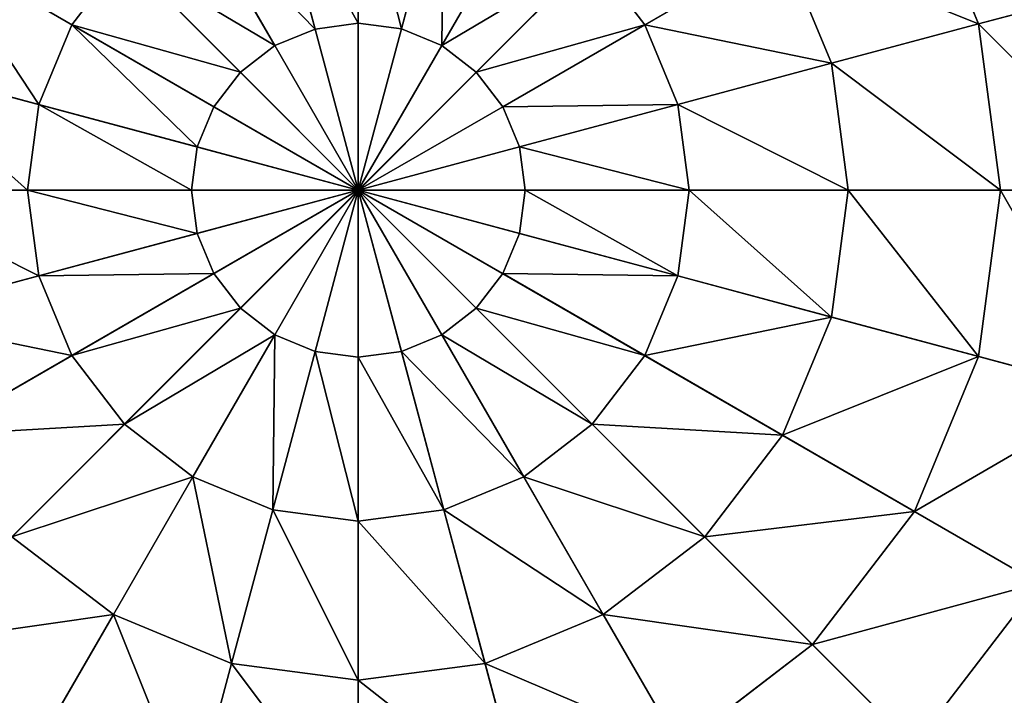
# Model space of a CAD drawing. Extents: x 4833 to 10888, y -3032 to 3024.
# Drawn here: x 9129 to 9304, y -1432 to -1311 of the extents above; entities that cross this region are included whole.
import ezdxf

# ---------------------------------------------------------------- set-up
doc = ezdxf.new("R2010")
doc.units = 0
doc.layers.get('0').update_dxf_attribs({"color": 13, "linetype": 'CONTINUOUS'})

# ---------------------------------------------------------------- blocks, each defined once
blk = doc.blocks.new('SKUPINA_9')
at = {"color": 105}
for p, q in [((250.07, 250.07), (344.88, 483.55)), ((16.58, 344.88), (250.07, 250.07)), ((241.98, 308.36, 235.98), (238.09, 336.4, 225.32)), ((257.34, 308.47, 235.98), (260.84, 336.56, 225.32)), ((227.17, 304.28, 235.98), (216.15, 330.36, 225.32)), ((213.92, 296.51, 235.98), (196.53, 318.84, 225.32)), ((241.98, 308.36, 235.98), (227.17, 304.28, 235.98)), ((257.34, 308.47, 235.98), (241.98, 308.36, 235.98)), ((245.99, 279.46, 242.98), (241.98, 308.36, 235.98)), ((253.74, 279.52, 242.98), (257.34, 308.47, 235.98)), ((272.21, 304.59, 235.98), (257.34, 308.47, 235.98)), ((227.17, 304.28, 235.98), (213.92, 296.51, 235.98)), ((238.52, 277.4, 242.98), (227.17, 304.28, 235.98)), ((272.21, 304.59, 235.98), (261.23, 277.56, 242.98)), ((203.13, 285.57, 235.98), (180.55, 302.64, 225.32)), ((213.92, 296.51, 235.98), (203.13, 285.57, 235.98)), ((231.84, 273.48, 242.98), (213.92, 296.51, 235.98)), ((267.97, 273.74, 242.98), (285.57, 297.01, 235.98)), ((203.13, 285.57, 235.98), (195.54, 272.21, 235.98)), ((226.4, 267.97, 242.98), (203.13, 285.57, 235.98)), ((273.48, 268.3, 242.98), (296.51, 286.22, 235.98)), ((169.31, 282.86, 225.32), (163.58, 260.84, 225.32)), ((195.54, 272.21, 235.98), (169.31, 282.86, 225.32)), ((245.99, 279.46, 242.98), (238.52, 277.4, 242.98)), ((253.74, 279.52, 242.98), (245.99, 279.46, 242.98)), ((250.07, 250.07, 246.24), (245.99, 279.46, 242.98)), ((250.07, 250.07, 246.24), (253.74, 279.52, 242.98)), ((261.23, 277.56, 242.98), (253.74, 279.52, 242.98)), ((238.52, 277.4, 242.98), (231.84, 273.48, 242.98)), ((250.07, 250.07, 246.24), (238.52, 277.4, 242.98)), ((261.23, 277.56, 242.98), (250.07, 250.07, 246.24)), ((267.97, 273.74, 242.98), (261.23, 277.56, 242.98)), ((231.84, 273.48, 242.98), (226.4, 267.97, 242.98)), ((250.07, 250.07, 246.24), (231.84, 273.48, 242.98)), ((250.07, 250.07, 246.24), (267.97, 273.74, 242.98)), ((273.48, 268.3, 242.98), (267.97, 273.74, 242.98)), ((195.54, 272.21, 235.98), (191.67, 257.34, 235.98)), ((222.57, 261.23, 242.98), (195.54, 272.21, 235.98)), ((277.4, 261.62, 242.98), (304.28, 272.97, 235.98)), ((250.07, 250.07, 246.24), (273.48, 268.3, 242.98)), ((277.4, 261.62, 242.98), (273.48, 268.3, 242.98)), ((226.4, 267.97, 242.98), (222.57, 261.23, 242.98)), ((250.07, 250.07, 246.24), (226.4, 267.97, 242.98)), ((163.58, 260.84, 225.32), (136.69, 264.19, 211.14)), ((222.57, 261.23, 242.98), (220.62, 253.74, 242.98)), ((250.07, 250.07, 246.24), (222.57, 261.23, 242.98)), ((250.07, 250.07, 246.24), (277.4, 261.62, 242.98)), ((279.46, 254.15, 242.98), (277.4, 261.62, 242.98)), ((163.58, 260.84, 225.32), (163.73, 238.09, 225.32)), ((191.67, 257.34, 235.98), (163.58, 260.84, 225.32)), ((279.46, 254.15, 242.98), (308.36, 258.16, 235.98)), ((220.62, 253.74, 242.98), (191.67, 257.34, 235.98)), ((191.67, 257.34, 235.98), (191.78, 241.98, 235.98)), ((250.07, 250.07, 246.24), (279.46, 254.15, 242.98)), ((279.52, 246.4, 242.98), (279.46, 254.15, 242.98)), ((250.07, 250.07, 246.24), (220.62, 253.74, 242.98)), ((220.62, 253.74, 242.98), (220.67, 245.99, 242.98)), ((155.26, 16.58), (250.07, 250.07)), ((250.07, 250.07, 246.24), (220.67, 245.99, 242.98)), ((250.07, 250.07, 246.24), (222.73, 238.52, 242.98)), ((250.07, 250.07, 246.24), (226.65, 231.84, 242.98)), ((250.07, 250.07, 246.24), (232.17, 226.4, 242.98)), ((250.07, 250.07, 246.24), (238.9, 222.57, 242.98)), ((250.07, 250.07, 246.24), (246.4, 220.62, 242.98)), ((250.07, 250.07), (483.55, 155.26)), ((250.07, 250.07, 246.24), (277.56, 238.9, 242.98)), ((250.07, 250.07, 246.24), (254.15, 220.67, 242.98)), ((250.07, 250.07, 246.24), (261.62, 222.73, 242.98)), ((250.07, 250.07, 246.24), (268.3, 226.65, 242.98)), ((250.07, 250.07, 246.24), (273.74, 232.17, 242.98)), ((250.07, 250.07, 246.24), (279.52, 246.4, 242.98)), ((220.67, 245.99, 242.98), (191.78, 241.98, 235.98)), ((220.67, 245.99, 242.98), (222.73, 238.52, 242.98)), ((277.56, 238.9, 242.98), (279.52, 246.4, 242.98)), ((279.52, 246.4, 242.98), (308.47, 242.79, 235.98)), ((191.78, 241.98, 235.98), (163.73, 238.09, 225.32)), ((191.78, 241.98, 235.98), (195.86, 227.17, 235.98)), ((222.73, 238.52, 242.98), (195.86, 227.17, 235.98)), ((222.73, 238.52, 242.98), (226.65, 231.84, 242.98)), ((273.74, 232.17, 242.98), (277.56, 238.9, 242.98)), ((277.56, 238.9, 242.98), (304.59, 227.93, 235.98)), ((163.73, 238.09, 225.32), (136.89, 234.36, 211.14)), ((163.73, 238.09, 225.32), (169.78, 216.15, 225.32)), ((226.65, 231.84, 242.98), (203.63, 213.92, 235.98)), ((226.65, 231.84, 242.98), (232.17, 226.4, 242.98)), ((268.3, 226.65, 242.98), (273.74, 232.17, 242.98)), ((273.74, 232.17, 242.98), (297.01, 214.57, 235.98)), ((297.01, 214.57, 235.98), (304.59, 227.93, 235.98)), ((195.86, 227.17, 235.98), (169.78, 216.15, 225.32)), ((195.86, 227.17, 235.98), (203.63, 213.92, 235.98)), ((232.17, 226.4, 242.98), (214.57, 203.13, 235.98)), ((232.17, 226.4, 242.98), (238.9, 222.57, 242.98)), ((261.62, 222.73, 242.98), (268.3, 226.65, 242.98)), ((268.3, 226.65, 242.98), (286.22, 203.63, 235.98)), ((238.9, 222.57, 242.98), (227.93, 195.54, 235.98)), ((238.9, 222.57, 242.98), (246.4, 220.62, 242.98)), ((254.15, 220.67, 242.98), (261.62, 222.73, 242.98)), ((261.62, 222.73, 242.98), (272.97, 195.86, 235.98)), ((246.4, 220.62, 242.98), (242.79, 191.67, 235.98)), ((246.4, 220.62, 242.98), (254.15, 220.67, 242.98)), ((254.15, 220.67, 242.98), (258.16, 191.78, 235.98)), ((169.78, 216.15, 225.32), (144.82, 205.61, 211.14)), ((169.78, 216.15, 225.32), (181.29, 196.53, 225.32)), ((203.63, 213.92, 235.98), (181.29, 196.53, 225.32)), ((203.63, 213.92, 235.98), (214.57, 203.13, 235.98)), ((286.22, 203.63, 235.98), (297.01, 214.57, 235.98)), ((297.01, 214.57, 235.98), (319.59, 197.49, 225.32)), ((272.97, 195.86, 235.98), (286.22, 203.63, 235.98)), ((286.22, 203.63, 235.98), (303.61, 181.29, 225.32)), ((214.57, 203.13, 235.98), (197.49, 180.55, 225.32)), ((214.57, 203.13, 235.98), (227.93, 195.54, 235.98)), ((181.29, 196.53, 225.32), (159.91, 179.88, 211.14)), ((181.29, 196.53, 225.32), (197.49, 180.55, 225.32)), ((303.61, 181.29, 225.32), (319.59, 197.49, 225.32)), ((227.93, 195.54, 235.98), (217.28, 169.31, 225.32)), ((227.93, 195.54, 235.98), (242.79, 191.67, 235.98)), ((258.16, 191.78, 235.98), (272.97, 195.86, 235.98)), ((272.97, 195.86, 235.98), (283.98, 169.78, 225.32)), ((242.79, 191.67, 235.98), (239.29, 163.58, 225.32)), ((242.79, 191.67, 235.98), (258.16, 191.78, 235.98)), ((258.16, 191.78, 235.98), (262.05, 163.73, 225.32)), ((197.49, 180.55, 225.32), (181.15, 158.94, 211.14)), ((197.49, 180.55, 225.32), (217.28, 169.31, 225.32)), ((283.98, 169.78, 225.32), (303.61, 181.29, 225.32)), ((303.61, 181.29, 225.32), (320.25, 159.91, 211.14)), ((320.25, 159.91, 211.14), (341.2, 181.15, 211.14)), ((217.28, 169.31, 225.32), (207.08, 144.2, 211.14)), ((217.28, 169.31, 225.32), (239.29, 163.58, 225.32)), ((262.05, 163.73, 225.32), (283.98, 169.78, 225.32)), ((283.98, 169.78, 225.32), (294.53, 144.82, 211.14)), ((239.29, 163.58, 225.32), (235.95, 136.69, 211.14)), ((239.29, 163.58, 225.32), (262.05, 163.73, 225.32)), ((262.05, 163.73, 225.32), (265.77, 136.89, 211.14)), ((294.53, 144.82, 211.14), (320.25, 159.91, 211.14)), ((320.25, 159.91, 211.14), (335.95, 139.75, 193.62)), ((181.15, 158.94, 211.14), (207.08, 144.2, 211.14)), ((207.08, 144.2, 211.14), (197.47, 120.53, 193.62)), ((207.08, 144.2, 211.14), (235.95, 136.69, 211.14)), ((265.77, 136.89, 211.14), (294.53, 144.82, 211.14)), ((294.53, 144.82, 211.14), (304.47, 121.28, 193.62)), ((235.95, 136.69, 211.14), (232.79, 111.34, 193.62)), ((235.95, 136.69, 211.14), (265.77, 136.89, 211.14)), ((265.77, 136.89, 211.14), (269.28, 111.59, 193.62)), ((197.47, 120.53, 193.62), (232.79, 111.34, 193.62))]:
    blk.add_line(p, q, dxfattribs=at)
mesh = blk.add_polyface(dxfattribs=at)
corners = [(250.07, 250.07), (49.08, 402.08), (16.58, 344.88), (95.27, 448.92), (152.01, 482.21), (215.43, 499.68), (281.22, 500.14), (344.88, 483.55)]
mesh.append_faces([[corners[k] for k in face] for face in [(0, 1, 2), (6, 0, 7)]], dxfattribs={"vtx0": -1, "color": 105})
mesh.append_faces([[corners[k] for k in face] for face in [(1, 0, 3), (3, 0, 4), (4, 0, 5), (5, 0, 6)]], dxfattribs={"vtx0": -1, "vtx1": -1, "color": 105})
mesh = blk.add_polyface(dxfattribs=at)
corners = [(250.07, 250.07), (158.03, 23.41, 32.93), (155.26, 16.58), (161.99, 33.17, 64.73), (167.1, 45.74, 94.99), (173.28, 60.96, 123.35), (180.46, 78.65, 149.46), (188.56, 98.59, 172.98), (197.47, 120.53, 193.62), (207.08, 144.2, 211.14), (217.28, 169.31, 225.32), (227.93, 195.54, 235.98), (238.9, 222.57, 242.98), (250.07, 250.07, 246.24), (344.88, 483.55), (261.23, 277.56, 242.98), (272.21, 304.59, 235.98), (282.86, 330.82, 225.32), (293.05, 355.93, 211.14), (302.67, 379.6, 193.62), (311.57, 401.54, 172.98), (319.67, 421.48, 149.46), (326.86, 439.17, 123.35), (333.04, 454.4, 94.99), (338.14, 466.97, 64.73), (342.1, 476.73, 32.93)]
mesh.append_faces([[corners[k] for k in face] for face in [(0, 1, 2), (24, 14, 25)]], dxfattribs={"vtx0": -1, "color": 105})
mesh.append_faces([[corners[k] for k in face] for face in [(1, 0, 3), (3, 0, 4), (4, 0, 5), (5, 0, 6), (6, 0, 7), (7, 0, 8), (8, 0, 9), (9, 0, 10), (10, 0, 11), (11, 0, 12), (12, 0, 13), (13, 14, 15), (15, 14, 16), (16, 14, 17), (17, 14, 18), (18, 14, 19), (19, 14, 20), (20, 14, 21), (21, 14, 22), (22, 14, 23), (23, 14, 24)]], dxfattribs={"vtx0": -1, "vtx1": -1, "color": 105})
mesh.append_faces([[corners[k] for k in face] for face in [(13, 0, 14)]], dxfattribs={"vtx0": -1, "vtx2": -1, "color": 105})
mesh = blk.add_polyface(dxfattribs=at)
corners = [(483.55, 155.26), (344.88, 483.55), (250.07, 250.07), (402.08, 451.06), (448.92, 404.87), (482.21, 348.13), (499.68, 284.7), (491.84, 187.09), (500.14, 218.92)]
mesh.append_faces([[corners[k] for k in face] for face in [(0, 1, 2), (6, 7, 8)]], dxfattribs={"vtx0": -1, "color": 105})
mesh.append_faces([[corners[k] for k in face] for face in [(1, 0, 3), (3, 0, 4), (4, 0, 5), (5, 0, 6)]], dxfattribs={"vtx0": -1, "vtx1": -1, "color": 105})
mesh.append_faces([[corners[k] for k in face] for face in [(6, 0, 7)]], dxfattribs={"vtx0": -1, "vtx2": -1, "color": 105})
mesh = blk.add_polyface(dxfattribs=at)
corners = [(0.46, 215.43), (16.58, 344.88), (0, 281.22), (17.93, 152.01), (250.07, 250.07), (51.22, 95.27), (98.06, 49.08), (155.26, 16.58)]
mesh.append_faces([[corners[k] for k in face] for face in [(0, 1, 2), (4, 6, 7)]], dxfattribs={"vtx0": -1, "color": 105})
mesh.append_faces([[corners[k] for k in face] for face in [(1, 3, 4)]], dxfattribs={"vtx0": -1, "vtx1": -1, "color": 105})
mesh.append_faces([[corners[k] for k in face] for face in [(1, 0, 3), (4, 3, 5), (4, 5, 6)]], dxfattribs={"vtx0": -1, "vtx2": -1, "color": 105})
mesh = blk.add_polyface(dxfattribs=at)
corners = [(23.41, 342.1, 32.93), (250.07, 250.07), (16.58, 344.88), (483.55, 155.26), (476.73, 158.03, 32.93), (33.17, 338.14, 64.73), (466.97, 161.99, 64.73), (45.74, 333.04, 94.99), (454.4, 167.1, 94.99), (60.96, 326.86, 123.35), (439.17, 173.28, 123.35), (78.65, 319.67, 149.46), (421.48, 180.46, 149.46), (98.59, 311.57, 172.98), (401.54, 188.56, 172.98), (120.53, 302.67, 193.62), (379.6, 197.47, 193.62), (144.2, 293.05, 211.14), (355.93, 207.08, 211.14), (169.31, 282.86, 225.32), (330.82, 217.28, 225.32), (195.54, 272.21, 235.98), (304.59, 227.93, 235.98), (222.57, 261.23, 242.98), (277.56, 238.9, 242.98), (250.07, 250.07, 246.24)]
mesh.append_faces([[corners[k] for k in face] for face in [(0, 1, 2), (24, 23, 25)]], dxfattribs={"vtx0": -1, "color": 105})
mesh.append_faces([[corners[k] for k in face] for face in [(1, 0, 3), (3, 0, 4), (4, 5, 6), (6, 7, 8), (8, 9, 10), (10, 11, 12), (12, 13, 14), (14, 15, 16), (16, 17, 18), (18, 19, 20), (20, 21, 22), (22, 23, 24)]], dxfattribs={"vtx0": -1, "vtx1": -1, "color": 105})
mesh.append_faces([[corners[k] for k in face] for face in [(4, 0, 5), (6, 5, 7), (8, 7, 9), (10, 9, 11), (12, 11, 13), (14, 13, 15), (16, 15, 17), (18, 17, 19), (20, 19, 21), (22, 21, 23)]], dxfattribs={"vtx0": -1, "vtx2": -1, "color": 105})
mesh = blk.add_polyface(dxfattribs=at)
corners = [(238.09, 336.4, 225.32), (227.17, 304.28, 235.98), (216.15, 330.36, 225.32), (241.98, 308.36, 235.98)]
mesh.append_faces([[corners[k] for k in face] for face in [(0, 1, 2), (1, 0, 3)]], dxfattribs={"vtx0": -1, "color": 105})
mesh = blk.add_polyface(dxfattribs=at)
corners = [(260.84, 336.56, 225.32), (241.98, 308.36, 235.98), (238.09, 336.4, 225.32), (257.34, 308.47, 235.98)]
mesh.append_faces([[corners[k] for k in face] for face in [(0, 1, 2), (1, 0, 3)]], dxfattribs={"vtx0": -1, "color": 105})
mesh = blk.add_polyface(dxfattribs=at)
corners = [(260.84, 336.56, 225.32), (272.21, 304.59, 235.98), (257.34, 308.47, 235.98), (282.86, 330.82, 225.32)]
mesh.append_faces([[corners[k] for k in face] for face in [(0, 1, 2), (1, 0, 3)]], dxfattribs={"vtx0": -1, "color": 105})
mesh = blk.add_polyface(dxfattribs=at)
corners = [(216.15, 330.36, 225.32), (213.92, 296.51, 235.98), (196.53, 318.84, 225.32), (227.17, 304.28, 235.98)]
mesh.append_faces([[corners[k] for k in face] for face in [(0, 1, 2), (1, 0, 3)]], dxfattribs={"vtx0": -1, "color": 105})
mesh = blk.add_polyface(dxfattribs=at)
corners = [(196.53, 318.84, 225.32), (203.13, 285.57, 235.98), (180.55, 302.64, 225.32), (213.92, 296.51, 235.98)]
mesh.append_faces([[corners[k] for k in face] for face in [(0, 1, 2), (1, 0, 3)]], dxfattribs={"vtx0": -1, "color": 105})
mesh = blk.add_polyface(dxfattribs=at)
corners = [(241.98, 308.36, 235.98), (238.52, 277.4, 242.98), (227.17, 304.28, 235.98), (245.99, 279.46, 242.98)]
mesh.append_faces([[corners[k] for k in face] for face in [(0, 1, 2), (1, 0, 3)]], dxfattribs={"vtx0": -1, "color": 105})
mesh = blk.add_polyface(dxfattribs=at)
corners = [(257.34, 308.47, 235.98), (245.99, 279.46, 242.98), (241.98, 308.36, 235.98), (253.74, 279.52, 242.98)]
mesh.append_faces([[corners[k] for k in face] for face in [(0, 1, 2), (1, 0, 3)]], dxfattribs={"vtx0": -1, "color": 105})
mesh = blk.add_polyface(dxfattribs=at)
corners = [(257.34, 308.47, 235.98), (261.23, 277.56, 242.98), (253.74, 279.52, 242.98), (272.21, 304.59, 235.98)]
mesh.append_faces([[corners[k] for k in face] for face in [(0, 1, 2), (1, 0, 3)]], dxfattribs={"vtx0": -1, "color": 105})
mesh = blk.add_polyface(dxfattribs=at)
corners = [(227.17, 304.28, 235.98), (231.84, 273.48, 242.98), (213.92, 296.51, 235.98), (238.52, 277.4, 242.98)]
mesh.append_faces([[corners[k] for k in face] for face in [(0, 1, 2), (1, 0, 3)]], dxfattribs={"vtx0": -1, "color": 105})
mesh = blk.add_polyface(dxfattribs=at)
corners = [(272.21, 304.59, 235.98), (267.97, 273.74, 242.98), (261.23, 277.56, 242.98), (285.57, 297.01, 235.98)]
mesh.append_faces([[corners[k] for k in face] for face in [(0, 1, 2), (1, 0, 3)]], dxfattribs={"vtx0": -1, "color": 105})
mesh = blk.add_polyface(dxfattribs=at)
corners = [(120.53, 302.67, 193.62), (136.69, 264.19, 211.14), (111.34, 267.35, 193.62), (144.2, 293.05, 211.14)]
mesh.append_faces([[corners[k] for k in face] for face in [(0, 1, 2), (1, 0, 3)]], dxfattribs={"vtx0": -1, "color": 105})
mesh = blk.add_polyface(dxfattribs=at)
corners = [(180.55, 302.64, 225.32), (195.54, 272.21, 235.98), (169.31, 282.86, 225.32), (203.13, 285.57, 235.98)]
mesh.append_faces([[corners[k] for k in face] for face in [(0, 1, 2), (1, 0, 3)]], dxfattribs={"vtx0": -1, "color": 105})
mesh = blk.add_polyface(dxfattribs=at)
corners = [(213.92, 296.51, 235.98), (226.4, 267.97, 242.98), (203.13, 285.57, 235.98), (231.84, 273.48, 242.98)]
mesh.append_faces([[corners[k] for k in face] for face in [(0, 1, 2), (1, 0, 3)]], dxfattribs={"vtx0": -1, "color": 105})
mesh = blk.add_polyface(dxfattribs=at)
corners = [(285.57, 297.01, 235.98), (273.48, 268.3, 242.98), (267.97, 273.74, 242.98), (296.51, 286.22, 235.98)]
mesh.append_faces([[corners[k] for k in face] for face in [(0, 1, 2), (1, 0, 3)]], dxfattribs={"vtx0": -1, "color": 105})
mesh = blk.add_polyface(dxfattribs=at)
corners = [(144.2, 293.05, 211.14), (163.58, 260.84, 225.32), (136.69, 264.19, 211.14), (169.31, 282.86, 225.32)]
mesh.append_faces([[corners[k] for k in face] for face in [(0, 1, 2), (1, 0, 3)]], dxfattribs={"vtx0": -1, "color": 105})
mesh = blk.add_polyface(dxfattribs=at)
corners = [(203.13, 285.57, 235.98), (222.57, 261.23, 242.98), (195.54, 272.21, 235.98), (226.4, 267.97, 242.98)]
mesh.append_faces([[corners[k] for k in face] for face in [(0, 1, 2), (1, 0, 3)]], dxfattribs={"vtx0": -1, "color": 105})
mesh = blk.add_polyface(dxfattribs=at)
corners = [(296.51, 286.22, 235.98), (277.4, 261.62, 242.98), (273.48, 268.3, 242.98), (304.28, 272.97, 235.98)]
mesh.append_faces([[corners[k] for k in face] for face in [(0, 1, 2), (1, 0, 3)]], dxfattribs={"vtx0": -1, "color": 105})
mesh = blk.add_polyface(dxfattribs=at)
corners = [(169.31, 282.86, 225.32), (191.67, 257.34, 235.98), (163.58, 260.84, 225.32), (195.54, 272.21, 235.98)]
mesh.append_faces([[corners[k] for k in face] for face in [(0, 1, 2), (1, 0, 3)]], dxfattribs={"vtx0": -1, "color": 105})
mesh = blk.add_polyface(dxfattribs=at)
corners = [(250.07, 250.07, 246.24), (238.52, 277.4, 242.98), (245.99, 279.46, 242.98)]
mesh.append_faces([[corners[k] for k in face] for face in [(0, 1, 2)]], dxfattribs={"color": 105})
mesh = blk.add_polyface(dxfattribs=at)
corners = [(253.74, 279.52, 242.98), (250.07, 250.07, 246.24), (245.99, 279.46, 242.98)]
mesh.append_faces([[corners[k] for k in face] for face in [(0, 1, 2)]], dxfattribs={"color": 105})
mesh = blk.add_polyface(dxfattribs=at)
corners = [(261.23, 277.56, 242.98), (250.07, 250.07, 246.24), (253.74, 279.52, 242.98)]
mesh.append_faces([[corners[k] for k in face] for face in [(0, 1, 2)]], dxfattribs={"color": 105})
mesh = blk.add_polyface(dxfattribs=at)
corners = [(250.07, 250.07, 246.24), (231.84, 273.48, 242.98), (238.52, 277.4, 242.98)]
mesh.append_faces([[corners[k] for k in face] for face in [(0, 1, 2)]], dxfattribs={"color": 105})
mesh = blk.add_polyface(dxfattribs=at)
corners = [(267.97, 273.74, 242.98), (250.07, 250.07, 246.24), (261.23, 277.56, 242.98)]
mesh.append_faces([[corners[k] for k in face] for face in [(0, 1, 2)]], dxfattribs={"color": 105})
mesh = blk.add_polyface(dxfattribs=at)
corners = [(250.07, 250.07, 246.24), (226.4, 267.97, 242.98), (231.84, 273.48, 242.98)]
mesh.append_faces([[corners[k] for k in face] for face in [(0, 1, 2)]], dxfattribs={"color": 105})
mesh = blk.add_polyface(dxfattribs=at)
corners = [(273.48, 268.3, 242.98), (250.07, 250.07, 246.24), (267.97, 273.74, 242.98)]
mesh.append_faces([[corners[k] for k in face] for face in [(0, 1, 2)]], dxfattribs={"color": 105})
mesh = blk.add_polyface(dxfattribs=at)
corners = [(195.54, 272.21, 235.98), (220.62, 253.74, 242.98), (191.67, 257.34, 235.98), (222.57, 261.23, 242.98)]
mesh.append_faces([[corners[k] for k in face] for face in [(0, 1, 2), (1, 0, 3)]], dxfattribs={"vtx0": -1, "color": 105})
mesh = blk.add_polyface(dxfattribs=at)
corners = [(304.28, 272.97, 235.98), (279.46, 254.15, 242.98), (277.4, 261.62, 242.98), (308.36, 258.16, 235.98)]
mesh.append_faces([[corners[k] for k in face] for face in [(0, 1, 2), (1, 0, 3)]], dxfattribs={"vtx0": -1, "color": 105})
mesh = blk.add_polyface(dxfattribs=at)
corners = [(277.4, 261.62, 242.98), (250.07, 250.07, 246.24), (273.48, 268.3, 242.98)]
mesh.append_faces([[corners[k] for k in face] for face in [(0, 1, 2)]], dxfattribs={"color": 105})
mesh = blk.add_polyface(dxfattribs=at)
corners = [(250.07, 250.07, 246.24), (222.57, 261.23, 242.98), (226.4, 267.97, 242.98)]
mesh.append_faces([[corners[k] for k in face] for face in [(0, 1, 2)]], dxfattribs={"color": 105})
mesh = blk.add_polyface(dxfattribs=at)
corners = [(163.58, 260.84, 225.32), (136.89, 234.36, 211.14), (136.69, 264.19, 211.14), (163.73, 238.09, 225.32)]
mesh.append_faces([[corners[k] for k in face] for face in [(0, 1, 2), (1, 0, 3)]], dxfattribs={"vtx0": -1, "color": 105})
mesh = blk.add_polyface(dxfattribs=at)
corners = [(250.07, 250.07, 246.24), (220.62, 253.74, 242.98), (222.57, 261.23, 242.98)]
mesh.append_faces([[corners[k] for k in face] for face in [(0, 1, 2)]], dxfattribs={"color": 105})
mesh = blk.add_polyface(dxfattribs=at)
corners = [(279.46, 254.15, 242.98), (250.07, 250.07, 246.24), (277.4, 261.62, 242.98)]
mesh.append_faces([[corners[k] for k in face] for face in [(0, 1, 2)]], dxfattribs={"color": 105})
mesh = blk.add_polyface(dxfattribs=at)
corners = [(191.67, 257.34, 235.98), (163.73, 238.09, 225.32), (163.58, 260.84, 225.32), (191.78, 241.98, 235.98)]
mesh.append_faces([[corners[k] for k in face] for face in [(0, 1, 2), (1, 0, 3)]], dxfattribs={"vtx0": -1, "color": 105})
mesh = blk.add_polyface(dxfattribs=at)
corners = [(308.36, 258.16, 235.98), (279.52, 246.4, 242.98), (279.46, 254.15, 242.98), (308.47, 242.79, 235.98)]
mesh.append_faces([[corners[k] for k in face] for face in [(0, 1, 2), (1, 0, 3)]], dxfattribs={"vtx0": -1, "color": 105})
mesh = blk.add_polyface(dxfattribs=at)
corners = [(220.62, 253.74, 242.98), (191.78, 241.98, 235.98), (191.67, 257.34, 235.98), (220.67, 245.99, 242.98)]
mesh.append_faces([[corners[k] for k in face] for face in [(0, 1, 2), (1, 0, 3)]], dxfattribs={"vtx0": -1, "color": 105})
mesh = blk.add_polyface(dxfattribs=at)
corners = [(279.52, 246.4, 242.98), (250.07, 250.07, 246.24), (279.46, 254.15, 242.98)]
mesh.append_faces([[corners[k] for k in face] for face in [(0, 1, 2)]], dxfattribs={"color": 105})
mesh = blk.add_polyface(dxfattribs=at)
corners = [(250.07, 250.07, 246.24), (220.67, 245.99, 242.98), (220.62, 253.74, 242.98)]
mesh.append_faces([[corners[k] for k in face] for face in [(0, 1, 2)]], dxfattribs={"color": 105})
mesh = blk.add_polyface(dxfattribs=at)
corners = [(218.92, 0), (250.07, 250.07), (155.26, 16.58), (284.7, 0.46), (483.55, 155.26), (348.13, 17.93), (404.87, 51.22), (451.06, 98.06)]
mesh.append_faces([[corners[k] for k in face] for face in [(0, 1, 2), (4, 6, 7)]], dxfattribs={"vtx0": -1, "color": 105})
mesh.append_faces([[corners[k] for k in face] for face in [(1, 3, 4)]], dxfattribs={"vtx0": -1, "vtx1": -1, "color": 105})
mesh.append_faces([[corners[k] for k in face] for face in [(1, 0, 3), (4, 3, 5), (4, 5, 6)]], dxfattribs={"vtx0": -1, "vtx2": -1, "color": 105})
mesh = blk.add_polyface(dxfattribs=at)
corners = [(250.07, 250.07, 246.24), (222.73, 238.52, 242.98), (220.67, 245.99, 242.98)]
mesh.append_faces([[corners[k] for k in face] for face in [(0, 1, 2)]], dxfattribs={"color": 105})
mesh = blk.add_polyface(dxfattribs=at)
corners = [(250.07, 250.07, 246.24), (226.65, 231.84, 242.98), (222.73, 238.52, 242.98)]
mesh.append_faces([[corners[k] for k in face] for face in [(0, 1, 2)]], dxfattribs={"color": 105})
mesh = blk.add_polyface(dxfattribs=at)
corners = [(250.07, 250.07, 246.24), (232.17, 226.4, 242.98), (226.65, 231.84, 242.98)]
mesh.append_faces([[corners[k] for k in face] for face in [(0, 1, 2)]], dxfattribs={"color": 105})
mesh = blk.add_polyface(dxfattribs=at)
corners = [(250.07, 250.07, 246.24), (238.9, 222.57, 242.98), (232.17, 226.4, 242.98)]
mesh.append_faces([[corners[k] for k in face] for face in [(0, 1, 2)]], dxfattribs={"color": 105})
mesh = blk.add_polyface(dxfattribs=at)
corners = [(250.07, 250.07, 246.24), (246.4, 220.62, 242.98), (238.9, 222.57, 242.98)]
mesh.append_faces([[corners[k] for k in face] for face in [(0, 1, 2)]], dxfattribs={"color": 105})
mesh = blk.add_polyface(dxfattribs=at)
corners = [(254.15, 220.67, 242.98), (246.4, 220.62, 242.98), (250.07, 250.07, 246.24)]
mesh.append_faces([[corners[k] for k in face] for face in [(0, 1, 2)]], dxfattribs={"color": 105})
mesh = blk.add_polyface(dxfattribs=at)
corners = [(268.3, 226.65, 242.98), (261.62, 222.73, 242.98), (250.07, 250.07, 246.24)]
mesh.append_faces([[corners[k] for k in face] for face in [(0, 1, 2)]], dxfattribs={"color": 105})
mesh = blk.add_polyface(dxfattribs=at)
corners = [(261.62, 222.73, 242.98), (254.15, 220.67, 242.98), (250.07, 250.07, 246.24)]
mesh.append_faces([[corners[k] for k in face] for face in [(0, 1, 2)]], dxfattribs={"color": 105})
mesh = blk.add_polyface(dxfattribs=at)
corners = [(273.74, 232.17, 242.98), (268.3, 226.65, 242.98), (250.07, 250.07, 246.24)]
mesh.append_faces([[corners[k] for k in face] for face in [(0, 1, 2)]], dxfattribs={"color": 105})
mesh = blk.add_polyface(dxfattribs=at)
corners = [(279.52, 246.4, 242.98), (277.56, 238.9, 242.98), (250.07, 250.07, 246.24)]
mesh.append_faces([[corners[k] for k in face] for face in [(0, 1, 2)]], dxfattribs={"color": 105})
mesh = blk.add_polyface(dxfattribs=at)
corners = [(277.56, 238.9, 242.98), (273.74, 232.17, 242.98), (250.07, 250.07, 246.24)]
mesh.append_faces([[corners[k] for k in face] for face in [(0, 1, 2)]], dxfattribs={"color": 105})
mesh = blk.add_polyface(dxfattribs=at)
corners = [(220.67, 245.99, 242.98), (195.86, 227.17, 235.98), (191.78, 241.98, 235.98), (222.73, 238.52, 242.98)]
mesh.append_faces([[corners[k] for k in face] for face in [(0, 1, 2), (1, 0, 3)]], dxfattribs={"vtx0": -1, "color": 105})
mesh = blk.add_polyface(dxfattribs=at)
corners = [(279.52, 246.4, 242.98), (304.59, 227.93, 235.98), (277.56, 238.9, 242.98), (308.47, 242.79, 235.98)]
mesh.append_faces([[corners[k] for k in face] for face in [(0, 1, 2), (1, 0, 3)]], dxfattribs={"vtx0": -1, "color": 105})
mesh = blk.add_polyface(dxfattribs=at)
corners = [(191.78, 241.98, 235.98), (169.78, 216.15, 225.32), (163.73, 238.09, 225.32), (195.86, 227.17, 235.98)]
mesh.append_faces([[corners[k] for k in face] for face in [(0, 1, 2), (1, 0, 3)]], dxfattribs={"vtx0": -1, "color": 105})
mesh = blk.add_polyface(dxfattribs=at)
corners = [(222.73, 238.52, 242.98), (203.63, 213.92, 235.98), (195.86, 227.17, 235.98), (226.65, 231.84, 242.98)]
mesh.append_faces([[corners[k] for k in face] for face in [(0, 1, 2), (1, 0, 3)]], dxfattribs={"vtx0": -1, "color": 105})
mesh = blk.add_polyface(dxfattribs=at)
corners = [(277.56, 238.9, 242.98), (297.01, 214.57, 235.98), (273.74, 232.17, 242.98), (304.59, 227.93, 235.98)]
mesh.append_faces([[corners[k] for k in face] for face in [(0, 1, 2), (1, 0, 3)]], dxfattribs={"vtx0": -1, "color": 105})
mesh = blk.add_polyface(dxfattribs=at)
corners = [(163.73, 238.09, 225.32), (144.82, 205.61, 211.14), (136.89, 234.36, 211.14), (169.78, 216.15, 225.32)]
mesh.append_faces([[corners[k] for k in face] for face in [(0, 1, 2), (1, 0, 3)]], dxfattribs={"vtx0": -1, "color": 105})
mesh = blk.add_polyface(dxfattribs=at)
corners = [(226.65, 231.84, 242.98), (214.57, 203.13, 235.98), (203.63, 213.92, 235.98), (232.17, 226.4, 242.98)]
mesh.append_faces([[corners[k] for k in face] for face in [(0, 1, 2), (1, 0, 3)]], dxfattribs={"vtx0": -1, "color": 105})
mesh = blk.add_polyface(dxfattribs=at)
corners = [(273.74, 232.17, 242.98), (286.22, 203.63, 235.98), (268.3, 226.65, 242.98), (297.01, 214.57, 235.98)]
mesh.append_faces([[corners[k] for k in face] for face in [(0, 1, 2), (1, 0, 3)]], dxfattribs={"vtx0": -1, "color": 105})
mesh = blk.add_polyface(dxfattribs=at)
corners = [(304.59, 227.93, 235.98), (319.59, 197.49, 225.32), (297.01, 214.57, 235.98), (330.82, 217.28, 225.32)]
mesh.append_faces([[corners[k] for k in face] for face in [(0, 1, 2), (1, 0, 3)]], dxfattribs={"vtx0": -1, "color": 105})
mesh = blk.add_polyface(dxfattribs=at)
corners = [(195.86, 227.17, 235.98), (181.29, 196.53, 225.32), (169.78, 216.15, 225.32), (203.63, 213.92, 235.98)]
mesh.append_faces([[corners[k] for k in face] for face in [(0, 1, 2), (1, 0, 3)]], dxfattribs={"vtx0": -1, "color": 105})
mesh = blk.add_polyface(dxfattribs=at)
corners = [(232.17, 226.4, 242.98), (227.93, 195.54, 235.98), (214.57, 203.13, 235.98), (238.9, 222.57, 242.98)]
mesh.append_faces([[corners[k] for k in face] for face in [(0, 1, 2), (1, 0, 3)]], dxfattribs={"vtx0": -1, "color": 105})
mesh = blk.add_polyface(dxfattribs=at)
corners = [(268.3, 226.65, 242.98), (272.97, 195.86, 235.98), (261.62, 222.73, 242.98), (286.22, 203.63, 235.98)]
mesh.append_faces([[corners[k] for k in face] for face in [(0, 1, 2), (1, 0, 3)]], dxfattribs={"vtx0": -1, "color": 105})
mesh = blk.add_polyface(dxfattribs=at)
corners = [(238.9, 222.57, 242.98), (242.79, 191.67, 235.98), (227.93, 195.54, 235.98), (246.4, 220.62, 242.98)]
mesh.append_faces([[corners[k] for k in face] for face in [(0, 1, 2), (1, 0, 3)]], dxfattribs={"vtx0": -1, "color": 105})
mesh = blk.add_polyface(dxfattribs=at)
corners = [(261.62, 222.73, 242.98), (258.16, 191.78, 235.98), (254.15, 220.67, 242.98), (272.97, 195.86, 235.98)]
mesh.append_faces([[corners[k] for k in face] for face in [(0, 1, 2), (1, 0, 3)]], dxfattribs={"vtx0": -1, "color": 105})
mesh = blk.add_polyface(dxfattribs=at)
corners = [(246.4, 220.62, 242.98), (258.16, 191.78, 235.98), (242.79, 191.67, 235.98), (254.15, 220.67, 242.98)]
mesh.append_faces([[corners[k] for k in face] for face in [(0, 1, 2), (1, 0, 3)]], dxfattribs={"vtx0": -1, "color": 105})
mesh = blk.add_polyface(dxfattribs=at)
corners = [(169.78, 216.15, 225.32), (159.91, 179.88, 211.14), (144.82, 205.61, 211.14), (181.29, 196.53, 225.32)]
mesh.append_faces([[corners[k] for k in face] for face in [(0, 1, 2), (1, 0, 3)]], dxfattribs={"vtx0": -1, "color": 105})
mesh = blk.add_polyface(dxfattribs=at)
corners = [(203.63, 213.92, 235.98), (197.49, 180.55, 225.32), (181.29, 196.53, 225.32), (214.57, 203.13, 235.98)]
mesh.append_faces([[corners[k] for k in face] for face in [(0, 1, 2), (1, 0, 3)]], dxfattribs={"vtx0": -1, "color": 105})
mesh = blk.add_polyface(dxfattribs=at)
corners = [(297.01, 214.57, 235.98), (303.61, 181.29, 225.32), (286.22, 203.63, 235.98), (319.59, 197.49, 225.32)]
mesh.append_faces([[corners[k] for k in face] for face in [(0, 1, 2), (1, 0, 3)]], dxfattribs={"vtx0": -1, "color": 105})
mesh = blk.add_polyface(dxfattribs=at)
corners = [(286.22, 203.63, 235.98), (283.98, 169.78, 225.32), (272.97, 195.86, 235.98), (303.61, 181.29, 225.32)]
mesh.append_faces([[corners[k] for k in face] for face in [(0, 1, 2), (1, 0, 3)]], dxfattribs={"vtx0": -1, "color": 105})
mesh = blk.add_polyface(dxfattribs=at)
corners = [(214.57, 203.13, 235.98), (217.28, 169.31, 225.32), (197.49, 180.55, 225.32), (227.93, 195.54, 235.98)]
mesh.append_faces([[corners[k] for k in face] for face in [(0, 1, 2), (1, 0, 3)]], dxfattribs={"vtx0": -1, "color": 105})
mesh = blk.add_polyface(dxfattribs=at)
corners = [(181.29, 196.53, 225.32), (181.15, 158.94, 211.14), (159.91, 179.88, 211.14), (197.49, 180.55, 225.32)]
mesh.append_faces([[corners[k] for k in face] for face in [(0, 1, 2), (1, 0, 3)]], dxfattribs={"vtx0": -1, "color": 105})
mesh = blk.add_polyface(dxfattribs=at)
corners = [(319.59, 197.49, 225.32), (320.25, 159.91, 211.14), (303.61, 181.29, 225.32), (341.2, 181.15, 211.14)]
mesh.append_faces([[corners[k] for k in face] for face in [(0, 1, 2), (1, 0, 3)]], dxfattribs={"vtx0": -1, "color": 105})
mesh = blk.add_polyface(dxfattribs=at)
corners = [(227.93, 195.54, 235.98), (239.29, 163.58, 225.32), (217.28, 169.31, 225.32), (242.79, 191.67, 235.98)]
mesh.append_faces([[corners[k] for k in face] for face in [(0, 1, 2), (1, 0, 3)]], dxfattribs={"vtx0": -1, "color": 105})
mesh = blk.add_polyface(dxfattribs=at)
corners = [(272.97, 195.86, 235.98), (262.05, 163.73, 225.32), (258.16, 191.78, 235.98), (283.98, 169.78, 225.32)]
mesh.append_faces([[corners[k] for k in face] for face in [(0, 1, 2), (1, 0, 3)]], dxfattribs={"vtx0": -1, "color": 105})
mesh = blk.add_polyface(dxfattribs=at)
corners = [(242.79, 191.67, 235.98), (262.05, 163.73, 225.32), (239.29, 163.58, 225.32), (258.16, 191.78, 235.98)]
mesh.append_faces([[corners[k] for k in face] for face in [(0, 1, 2), (1, 0, 3)]], dxfattribs={"vtx0": -1, "color": 105})
mesh = blk.add_polyface(dxfattribs=at)
corners = [(197.49, 180.55, 225.32), (207.08, 144.2, 211.14), (181.15, 158.94, 211.14), (217.28, 169.31, 225.32)]
mesh.append_faces([[corners[k] for k in face] for face in [(0, 1, 2), (1, 0, 3)]], dxfattribs={"vtx0": -1, "color": 105})
mesh = blk.add_polyface(dxfattribs=at)
corners = [(303.61, 181.29, 225.32), (294.53, 144.82, 211.14), (283.98, 169.78, 225.32), (320.25, 159.91, 211.14)]
mesh.append_faces([[corners[k] for k in face] for face in [(0, 1, 2), (1, 0, 3)]], dxfattribs={"vtx0": -1, "color": 105})
mesh = blk.add_polyface(dxfattribs=at)
corners = [(341.2, 181.15, 211.14), (335.95, 139.75, 193.62), (320.25, 159.91, 211.14), (361.57, 165.74, 193.62)]
mesh.append_faces([[corners[k] for k in face] for face in [(0, 1, 2), (1, 0, 3)]], dxfattribs={"vtx0": -1, "color": 105})
mesh = blk.add_polyface(dxfattribs=at)
corners = [(217.28, 169.31, 225.32), (235.95, 136.69, 211.14), (207.08, 144.2, 211.14), (239.29, 163.58, 225.32)]
mesh.append_faces([[corners[k] for k in face] for face in [(0, 1, 2), (1, 0, 3)]], dxfattribs={"vtx0": -1, "color": 105})
mesh = blk.add_polyface(dxfattribs=at)
corners = [(283.98, 169.78, 225.32), (265.77, 136.89, 211.14), (262.05, 163.73, 225.32), (294.53, 144.82, 211.14)]
mesh.append_faces([[corners[k] for k in face] for face in [(0, 1, 2), (1, 0, 3)]], dxfattribs={"vtx0": -1, "color": 105})
mesh = blk.add_polyface(dxfattribs=at)
corners = [(239.29, 163.58, 225.32), (265.77, 136.89, 211.14), (235.95, 136.69, 211.14), (262.05, 163.73, 225.32)]
mesh.append_faces([[corners[k] for k in face] for face in [(0, 1, 2), (1, 0, 3)]], dxfattribs={"vtx0": -1, "color": 105})
mesh = blk.add_polyface(dxfattribs=at)
corners = [(320.25, 159.91, 211.14), (304.47, 121.28, 193.62), (294.53, 144.82, 211.14), (335.95, 139.75, 193.62)]
mesh.append_faces([[corners[k] for k in face] for face in [(0, 1, 2), (1, 0, 3)]], dxfattribs={"vtx0": -1, "color": 105})
mesh = blk.add_polyface(dxfattribs=at)
corners = [(181.15, 158.94, 211.14), (197.47, 120.53, 193.62), (165.74, 138.56, 193.62), (207.08, 144.2, 211.14)]
mesh.append_faces([[corners[k] for k in face] for face in [(0, 1, 2), (1, 0, 3)]], dxfattribs={"vtx0": -1, "color": 105})
mesh = blk.add_polyface(dxfattribs=at)
corners = [(207.08, 144.2, 211.14), (232.79, 111.34, 193.62), (197.47, 120.53, 193.62), (235.95, 136.69, 211.14)]
mesh.append_faces([[corners[k] for k in face] for face in [(0, 1, 2), (1, 0, 3)]], dxfattribs={"vtx0": -1, "color": 105})
mesh = blk.add_polyface(dxfattribs=at)
corners = [(294.53, 144.82, 211.14), (269.28, 111.59, 193.62), (265.77, 136.89, 211.14), (304.47, 121.28, 193.62)]
mesh.append_faces([[corners[k] for k in face] for face in [(0, 1, 2), (1, 0, 3)]], dxfattribs={"vtx0": -1, "color": 105})
mesh = blk.add_polyface(dxfattribs=at)
corners = [(235.95, 136.69, 211.14), (269.28, 111.59, 193.62), (232.79, 111.34, 193.62), (265.77, 136.89, 211.14)]
mesh.append_faces([[corners[k] for k in face] for face in [(0, 1, 2), (1, 0, 3)]], dxfattribs={"vtx0": -1, "color": 105})
mesh = blk.add_polyface(dxfattribs=at)
corners = [(197.47, 120.53, 193.62), (229.86, 87.84, 172.98), (188.56, 98.59, 172.98), (232.79, 111.34, 193.62)]
mesh.append_faces([[corners[k] for k in face] for face in [(0, 1, 2), (1, 0, 3)]], dxfattribs={"vtx0": -1, "color": 105})
blk = doc.blocks.new('SKUPINA_12')
blk.add_line((4252.41, 1585.45), (4163.31, 1674.54))
at = {"rotation": 67.10000085368232}
blk.add_blockref('SKUPINA_9', (4385.46, 1257.78), dxfattribs=at)

msp = doc.modelspace()

# ---------------------------------------------------------------- block references
msp.add_blockref('SKUPINA_12', (4937, -2927.26))

doc.saveas('drawing.dxf')
